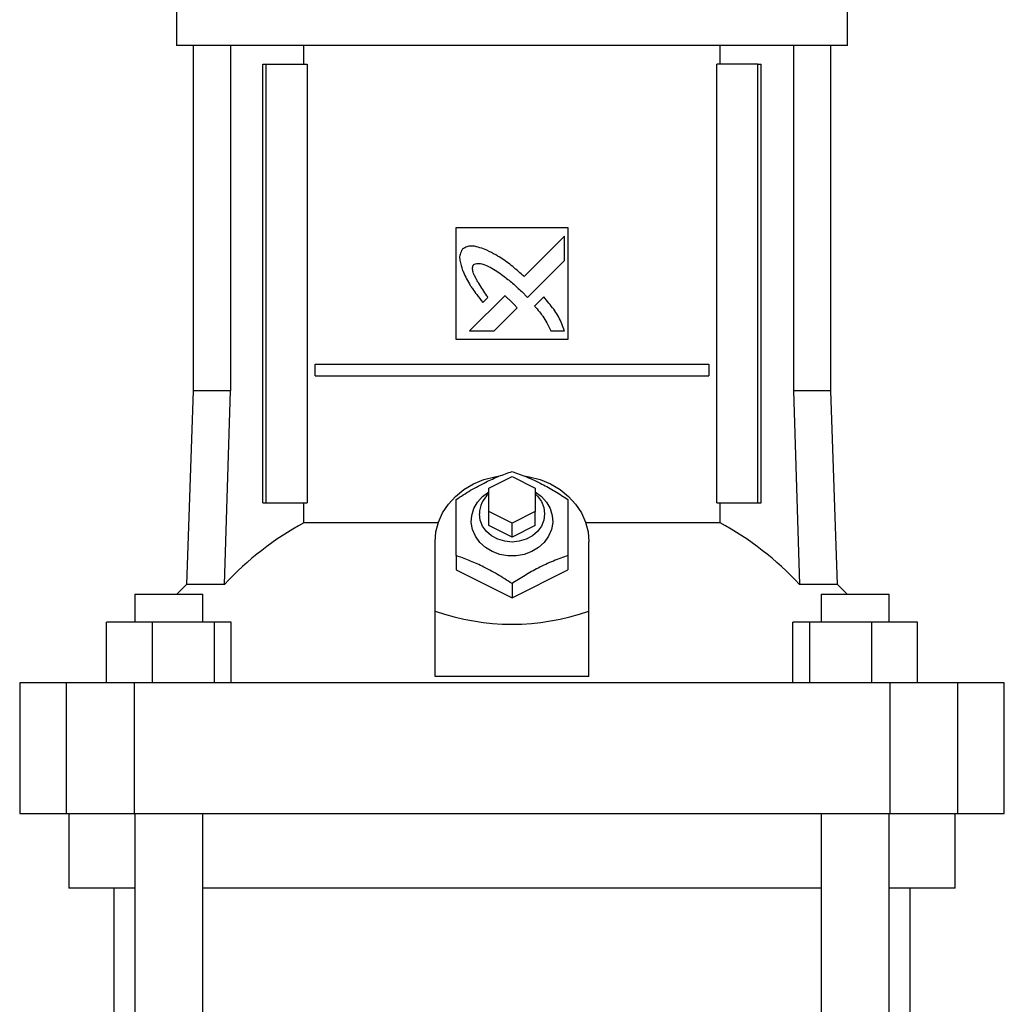
# Model space of a CAD drawing. Extents: x 0.4 to 10.6, y 0.4 to 8.1.
# Drawn here: x 7.1 to 7.5, y 3.6 to 4 of the extents above; entities that cross this region are included whole.
import ezdxf

# ---------------------------------------------------------------- set-up
doc = ezdxf.new("R2010")
doc.units = 0
doc.linetypes.add('SLD-SOLID', pattern=[0])
doc.layers.get('0').update_dxf_attribs({"linetype": 'CONTINUOUS'})

msp = doc.modelspace()

# ---------------------------------------------------------------- linework, layer by layer
at = {"color": 7, "linetype": 'SLD-SOLID'}
for p, q in [((7.184047822141645, 3.988963844907575), (7.184047822141645, 3.967310345717312)), ((7.46711869874939, 3.967310345717312), (7.46711869874939, 3.988963844907575)), ((7.325583275112015, 3.967310345717312), (7.184047822141645, 3.967310345717312)), ((7.19113443894311, 3.967310345717312), (7.19113443894311, 3.821641052501417)), ((7.206872001141449, 3.967310345717312), (7.206872001141449, 3.821641052501417)), ((7.237809921077291, 3.959436314012131), (7.237809921077291, 3.967310345717312)), ((7.46711869874939, 3.967310345717312), (7.325583275112015, 3.967310345717312)), ((7.413356570480751, 3.959436314012131), (7.413356570480751, 3.967310345717312)), ((7.444294549082581, 3.967310345717312), (7.444294549082581, 3.821641052501417)), ((7.460032052614931, 3.821641052501417), (7.460032052614931, 3.967310345717312)), ((7.220429065862414, 3.774396920936324), (7.220429065862414, 3.959436314012131)), ((7.220429065862414, 3.959436314012131), (7.221815284515364, 3.959436314012131)), ((7.221815284515364, 3.774396920936324), (7.221815284515364, 3.959436314012131)), ((7.221815284515364, 3.959436314012131), (7.239234917948939, 3.959436314012131)), ((7.239234917948939, 3.959436314012131), (7.239234917948939, 3.774396920936324)), ((7.411931632275092, 3.774396920936324), (7.411931632275092, 3.959436314012131)), ((7.429351207042677, 3.959436314012131), (7.411931632275092, 3.959436314012131)), ((7.429351207042677, 3.774396920936324), (7.429351207042677, 3.959436314012131)), ((7.429351207042677, 3.959436314012131), (7.430737425695628, 3.959436314012131)), ((7.430737425695628, 3.774396920936324), (7.430737425695628, 3.959436314012131)), ((7.301961238662463, 3.890538624590785), (7.349205311561568, 3.890538624590785)), ((7.301961238662463, 3.84329455169168), (7.301961238662463, 3.890538624590785)), ((7.349205311561568, 3.890538624590785), (7.349205311561568, 3.84329455169168)), ((7.347686331775618, 3.886925855659134), (7.330669205692245, 3.869917294810146)), ((7.347686331775618, 3.87656168738689), (7.347686331775618, 3.886925855659134)), ((7.332127055517706, 3.861021301577419), (7.347686331775618, 3.87656168738689)), ((7.329682619756036, 3.863533261892373), (7.332127055517706, 3.861021301577419)), ((7.322507593309221, 3.861759906378327), (7.307647791637585, 3.846907555287288)), ((7.313282190548527, 3.858945346892358), (7.315412235275403, 3.861074335631432)), ((7.338968037823427, 3.861244584331371), (7.335108402410265, 3.857389642197325)), ((7.317996178758801, 3.846907555287288), (7.327723938382891, 3.85662346438161)), ((7.307647791637585, 3.846907555287288), (7.317996178758801, 3.846907555287288)), ((7.341945806090661, 3.846907555287288), (7.347686331775618, 3.846906968627398)), ((7.349205311561568, 3.84329455169168), (7.301961238662463, 3.84329455169168)), ((7.242539279776669, 3.82803857859665), (7.242539279776669, 3.832959951077868)), ((7.242539279776669, 3.832959951077868), (7.408627211781373, 3.832959951077868)), ((7.408627211781373, 3.832959951077868), (7.408627211781373, 3.82803857859665)), ((7.242539279776669, 3.82803857859665), (7.408627211781373, 3.82803857859665)), ((7.19113443894311, 3.821641052501417), (7.188285735851572, 3.740065290871576)), ((7.206872001141449, 3.821641052501417), (7.19113443894311, 3.821641052501417)), ((7.204356755531114, 3.740065290871576), (7.206872001141449, 3.821641052501417)), ((7.444294549082581, 3.821641052501417), (7.446809736026927, 3.740065290871576)), ((7.460032052614931, 3.821641052501417), (7.444294549082581, 3.821641052501417)), ((7.46288075570647, 3.740065290871576), (7.460032052614931, 3.821641052501417)), ((7.315740764813534, 3.780696122834072), (7.325583275112015, 3.785617319317323)), ((7.325583275112015, 3.785617319317323), (7.335425785410496, 3.780696122834072)), ((7.315740764813534, 3.770853553869602), (7.315740764813534, 3.780696122834072)), ((7.335425785410496, 3.780696122834072), (7.335425785410496, 3.770853553869602)), ((7.220429065862414, 3.774396920936324), (7.221815284515364, 3.774396920936324)), ((7.221815284515364, 3.774396920936324), (7.239234917948939, 3.774396920936324)), ((7.237809921077291, 3.765978234189711), (7.237809921077291, 3.774396920936324)), ((7.411931632275092, 3.774396920936324), (7.429351207042677, 3.774396920936324)), ((7.413356570480751, 3.765978234189711), (7.413356570480751, 3.774396920936324)), ((7.429351207042677, 3.774396920936324), (7.430737425695628, 3.774396920936324)), ((7.315740764813534, 3.764948059423711), (7.315740764813534, 3.770853553869602)), ((7.325583275112015, 3.765932298720362), (7.315740764813534, 3.770853553869602)), ((7.335425785410496, 3.770853553869602), (7.325583275112015, 3.765932298720362)), ((7.335425785410496, 3.764948059423711), (7.335425785410496, 3.770853553869602)), ((7.294416968481182, 3.765978234189711), (7.237809921077291, 3.765978234189711)), ((7.325583275112015, 3.76002680427447), (7.315740764813534, 3.764948059423711)), ((7.325583275112015, 3.76002680427447), (7.325583275112015, 3.765932298720362)), ((7.335425785410496, 3.764948059423711), (7.325583275112015, 3.76002680427447)), ((7.413356570480751, 3.765978234189711), (7.35674952307686, 3.765978234189711)), ((7.293102967660632, 3.728832748630863), (7.293102967660632, 3.75805832568117)), ((7.358063582563399, 3.728832748630863), (7.358063582563399, 3.75805832568117)), ((7.301961238662463, 3.752233262306132), (7.301961238662463, 3.746247278123399)), ((7.349205311561568, 3.752233262306132), (7.349205311561568, 3.746247278123399)), ((7.301961238662463, 3.746247278123399), (7.325583275112015, 3.734436289231617)), ((7.325583275112015, 3.734436289231617), (7.349205311561568, 3.746247278123399)), ((7.188285735851572, 3.740065290871576), (7.184209857603132, 3.73601106037306)), ((7.204356755531114, 3.740065290871576), (7.188285735851572, 3.740065290871576)), ((7.325583275112015, 3.74042227341435), (7.325583275112015, 3.734436289231617)), ((7.46288075570647, 3.740065290871576), (7.446809736026927, 3.740065290871576)), ((7.466956663287905, 3.73601106037306), (7.46288075570647, 3.740065290871576)), ((7.166451193419403, 3.73601106037306), (7.166451193419403, 3.724200071481278)), ((7.166451193419403, 3.73601106037306), (7.19519130941113, 3.73601106037306)), ((7.19519130941113, 3.724200071481278), (7.19519130941113, 3.73601106037306)), ((7.455975182146912, 3.73601106037306), (7.455975182146912, 3.724200071481278)), ((7.455975182146912, 3.73601106037306), (7.484715356804628, 3.73601106037306)), ((7.484715356804628, 3.724200071481278), (7.484715356804628, 3.73601106037306)), ((7.293102967660632, 3.701286250850356), (7.293102967660632, 3.728832748630863)), ((7.358063582563399, 3.701286250850356), (7.358063582563399, 3.728832748630863)), ((7.154474297110863, 3.698609497772436), (7.154474297110863, 3.724200071481278)), ((7.173761620968719, 3.724200071481278), (7.154474297110863, 3.724200071481278)), ((7.173761620968719, 3.724200071481278), (7.173761620968719, 3.698609497772436)), ((7.200108575273121, 3.724200071481278), (7.173761620968719, 3.724200071481278)), ((7.200108575273121, 3.698609497772436), (7.200108575273121, 3.724200071481278)), ((7.207168205719669, 3.724200071481278), (7.200108575273121, 3.724200071481278)), ((7.207168205719669, 3.698609497772436), (7.207168205719669, 3.724200071481278)), ((7.443998285838373, 3.698609497772436), (7.443998285838373, 3.724200071481278)), ((7.451057974950909, 3.724200071481278), (7.443998285838373, 3.724200071481278)), ((7.451057974950909, 3.724200071481278), (7.451057974950909, 3.698609497772436)), ((7.477404929255312, 3.724200071481278), (7.451057974950909, 3.724200071481278)), ((7.477404929255312, 3.698609497772436), (7.477404929255312, 3.724200071481278)), ((7.496692253113167, 3.724200071481278), (7.477404929255312, 3.724200071481278)), ((7.496692253113167, 3.698609497772436), (7.496692253113167, 3.724200071481278)), ((7.358063582563399, 3.701286250850356), (7.293102967660632, 3.701286250850356)), ((7.117906084883304, 3.698609497772436), (7.117906084883304, 3.64349139316815)), ((7.137462098970562, 3.698609497772436), (7.117906084883304, 3.698609497772436)), ((7.137462098970562, 3.698609497772436), (7.137462098970562, 3.64349139316815)), ((7.166150002232122, 3.698609497772436), (7.137462098970562, 3.698609497772436)), ((7.166150002232122, 3.698609497772436), (7.166150002232122, 3.64349139316815)), ((7.485016547991909, 3.698609497772436), (7.166150002232122, 3.698609497772436)), ((7.485016547991909, 3.698609497772436), (7.485016547991909, 3.64349139316815)), ((7.513704451253469, 3.698609497772436), (7.485016547991909, 3.698609497772436)), ((7.513704451253469, 3.64349139316815), (7.513704451253469, 3.698609497772436)), ((7.533260436007731, 3.698609497772436), (7.513704451253469, 3.698609497772436)), ((7.533260436007731, 3.64349139316815), (7.533260436007731, 3.698609497772436)), ((7.117906084883304, 3.64349139316815), (7.137462098970562, 3.64349139316815)), ((7.137462098970562, 3.64349139316815), (7.166150002232122, 3.64349139316815)), ((7.138575403442907, 3.64349139316815), (7.138575403442907, 3.611995325013417)), ((7.166150002232122, 3.64349139316815), (7.485016547991909, 3.64349139316815)), ((7.166451193419403, 3.64349139316815), (7.166451193419403, 3.107818173310897)), ((7.19519130941113, 3.107818173310897), (7.19519130941113, 3.64349139316815)), ((7.455975182146912, 3.64349139316815), (7.455975182146912, 3.107818173310897)), ((7.484715356804628, 3.107818173310897), (7.484715356804628, 3.64349139316815)), ((7.485016547991909, 3.64349139316815), (7.513704451253469, 3.64349139316815)), ((7.512591146781124, 3.611995325013417), (7.512591146781124, 3.64349139316815)), ((7.513704451253469, 3.64349139316815), (7.533260436007731, 3.64349139316815)), ((7.166451193419403, 3.611995325013417), (7.138575403442907, 3.611995325013417)), ((7.157571450665615, 3.611995325013417), (7.157571450665615, 3.107818173310897)), ((7.455975182146912, 3.611995325013417), (7.19519130941113, 3.611995325013417)), ((7.512591146781124, 3.611995325013417), (7.484715356804628, 3.611995325013417)), ((7.493595070225422, 3.107818173310897), (7.493595070225422, 3.611995325013417))]:
    msp.add_line(p, q, dxfattribs=at)
at = {"color": 7, "linetype": 'SLD-SOLID', "flags": 128}
for points in [[(7.293102967660632, 3.75805832568117), (7.293465699470323, 3.762250714583669), (7.294545974990888, 3.766349413901811), (7.296319506502901, 3.77026296335882), (7.298746753129808, 3.773903833299181), (7.301773507497815, 3.777190771328192), (7.305332127721664, 3.780050268961698), (7.309343121386323, 3.782418556269707), (7.313716846860674, 3.784242657864196), (7.318355683939099, 3.785481800882844), (7.319761555698348, 3.785731600663802)], [(7.330717194471207, 3.785833444820623), (7.332810807618944, 3.785481800882844), (7.337449644697368, 3.784242657864196), (7.341823428837707, 3.782418556269707), (7.345834422502366, 3.780050268961698), (7.349393042726216, 3.777190771328192), (7.352419738428234, 3.773903833299181), (7.354846985055141, 3.77026296335882), (7.356620575233142, 3.766349413901811), (7.357700792087718, 3.762250714583669), (7.358063582563399, 3.75805832568117)], [(7.335425785410496, 3.77912076503274), (7.338041760523862, 3.777172643537605), (7.340170690596946, 3.774790804386148), (7.34170234223651, 3.772086654291388), (7.342574118832339, 3.769170778642498), (7.342750292797162, 3.766162621392987), (7.342223589548349, 3.763185322453666), (7.341015715501814, 3.760360789749575), (7.339175950088274, 3.757804653944941), (7.336779737769523, 3.755621575164053), (7.33392516807909, 3.753900901708086), (7.330729045000976, 3.752713091429772), (7.327322252356534, 3.752106778433951), (7.323844297867496, 3.752106778433951), (7.320437505223055, 3.752713091429772), (7.317241382144941, 3.753900901708086), (7.314386753788519, 3.755621575164053), (7.311990541469768, 3.757804653944941), (7.310150834722217, 3.760360789749575), (7.308942902009692, 3.763185322453666), (7.308416257426869, 3.766162621392987), (7.308592431391692, 3.769170778642498), (7.309464149321532, 3.772086654291388), (7.310995859627084, 3.774790804386148), (7.313124731034179, 3.777172643537605), (7.315740764813534, 3.77912076503274)], [(7.335425785410496, 3.778221004760181), (7.336356521325222, 3.777309687287798), (7.33799817169407, 3.775047057425891), (7.339017317254147, 3.772524771896882), (7.339362801263086, 3.769869314572952), (7.339017317254147, 3.76721391591501), (7.33799817169407, 3.764691630386001), (7.336356521325222, 3.762428941858106), (7.334174674530103, 3.760539427685935), (7.331561984712118, 3.759117657443679), (7.328649511690588, 3.758235086305882), (7.325583275112015, 3.757935889762226), (7.322517038533442, 3.758235086305882), (7.319604565511912, 3.759117657443679), (7.316991875693928, 3.760539427685935), (7.314809970232819, 3.762428941858106), (7.313168319863971, 3.764691630386001), (7.312149232969883, 3.76721391591501), (7.311803748960944, 3.769869314572952)]]:
    msp.add_lwpolyline(points, dxfattribs=at)
at = {"color": 7, "linetype": 'SLD-SOLID'}
for centre, radius, start, end in [((7.323055927341842, 3.7696688050688), 0.01125396474033916, 130.5421743269917, 178.9791192261291), ((7.297065611422481, 3.654929950651374), 0.1258688131154646, 118.0845119594158, 137.4384740617491), ((7.354101394351176, 3.65493061449492), 0.1258679853577785, 42.56146168648209, 61.91555229235102)]:
    msp.add_arc(centre, radius, start, end, dxfattribs=at)
msp.add_ellipse((7.325583261032178, 4.010814224758307), major_axis=(-2.664535259100376e-15, 0.2875386183168809), ratio=0.5773502691896266, start_param=2.944670220840739, end_param=3.33851508633885, dxfattribs=at)
for points, knots in [([(7.304752683748784, 3.881462526771975), (7.304613763248601, 3.88124056557389), (7.30407332127696, 3.880377070644319), (7.303371059684678, 3.878797343619788), (7.303608758573011, 3.875857949659701), (7.304290749955007, 3.873838601878909), (7.304765062272454, 3.872434183068172)], [0, 0, 0, 0, 0.08330376884258768, 0.3240763819543716, 0.5299076994888928, 1, 1, 1, 1]), ([(7.31502943969749, 3.880925146313173), (7.314785126032742, 3.881021189234718), (7.313562777230038, 3.881501710659013), (7.311336964921859, 3.882296389022093), (7.308696731255467, 3.882887208557591), (7.306377388011195, 3.882522483992942), (7.305330343575974, 3.881839392100182), (7.304752683748784, 3.881462526771975)], [0, 0, 0, 0, 0.07278410704056901, 0.3641530496838372, 0.6571421004518535, 0.8108435245523813, 1, 1, 1, 1]), ([(7.330669205692244, 3.869917294810147), (7.330473136868147, 3.870091808274222), (7.329492815954087, 3.870964354939439), (7.326936470406699, 3.873226139349025), (7.323666234340012, 3.875876474066054), (7.320597432841887, 3.877908458348406), (7.318013969755992, 3.879408168555708), (7.316287617453773, 3.880285639377808), (7.315029439697488, 3.880925146313173)], [0, 0, 0, 0, 0.04101051719676581, 0.2050477320385559, 0.5333885177610302, 0.697518938290279, 0.7795496648913909, 1, 1, 1, 1]), ([(7.309436341642769, 3.87490613317866), (7.309669910584349, 3.875036311619887), (7.31024428353793, 3.875356435414063), (7.311618595535695, 3.875490445635005), (7.313757038993659, 3.875047817307522), (7.31636979427882, 3.873847012301778), (7.319145113717075, 3.872162829680094), (7.322316505466402, 3.869908813160983), (7.325859171774503, 3.867057791541921), (7.328406599550572, 3.864709522448107), (7.329682619756036, 3.863533261892373)], [0, 0, 0, 0, 0.03296137550705264, 0.08105582221646998, 0.1669302454502889, 0.301702935508219, 0.4358349722894215, 0.5698541180509026, 0.7845376258278126, 1, 1, 1, 1]), ([(7.304765062272454, 3.872434183068172), (7.304872747537706, 3.872194812555495), (7.305411213297311, 3.870997872336875), (7.306400093458894, 3.86884967584173), (7.307706296366581, 3.866567142201221), (7.309142572415538, 3.86436813122938), (7.310887801830782, 3.861957834302734), (7.312411767029916, 3.860040465605571), (7.313282190548527, 3.858945346892358)], [0, 0, 0, 0, 0.04917769670359431, 0.2459064919294812, 0.4427919609015527, 0.5411574310764289, 0.7379288165127824, 1, 1, 1, 1]), ([(7.315412235275403, 3.861074335631432), (7.315267346493584, 3.861293172289814), (7.314542868468616, 3.862387407109566), (7.313220705115592, 3.86434488657083), (7.311790867117362, 3.866547234468853), (7.310723940268724, 3.868356326899144), (7.309985939994277, 3.869750519519372), (7.309318342077535, 3.87128552864123), (7.308923556047534, 3.872706119502916), (7.308954673871832, 3.873901626789678), (7.309173095087253, 3.874538819230874), (7.309379648803993, 3.874827028362336), (7.309436341642769, 3.87490613317866)], [0, 0, 0, 0, 0.05028269282965443, 0.2514253038399801, 0.452590508960016, 0.5531815829509223, 0.6537859293600472, 0.7544705212517134, 0.8741113928585424, 0.9321630904459702, 0.9813807902512565, 1, 1, 1, 1]), ([(7.325241428394391, 3.859354014171399), (7.325047960827682, 3.859531377677098), (7.324503887842709, 3.860030162530869), (7.323777889340316, 3.86068247727621), (7.323063116051408, 3.861311026365647), (7.322692810800342, 3.861610244765131), (7.322507593309221, 3.861759906378327)], [0, 0, 0, 0, 0.2161723251929094, 0.6079237168073517, 0.803893179230868, 1, 1, 1, 1]), ([(7.327723938382891, 3.85662346438161), (7.327714775064369, 3.856648248632689), (7.327664020033599, 3.856785527002206), (7.327253277393162, 3.857267250596331), (7.326450136887168, 3.858154352545988), (7.325676699063956, 3.858922001389108), (7.32524142839439, 3.859354014171399)], [0, 0, 0, 0, 0.02137107795007561, 0.118373023513331, 0.503843291800421, 1, 1, 1, 1]), ([(7.347686331775618, 3.846906968627398), (7.347600144280285, 3.847154893092339), (7.347169151594168, 3.848394674230952), (7.346369921215801, 3.850622525348239), (7.344959634128736, 3.853453917534135), (7.343169280487673, 3.856131437335269), (7.341139814123571, 3.858706725697152), (7.339692489459613, 3.860398016551879), (7.338968037823427, 3.861244584331371)], [0, 0, 0, 0, 0.0465256873996263, 0.2326582401330094, 0.4191226809971965, 0.6054648163128193, 0.8025172468399517, 1, 1, 1, 1]), ([(7.335108402410265, 3.857389642197325), (7.335280280666028, 3.857191300494323), (7.336139828934943, 3.856199410818033), (7.337328179936227, 3.854795497804141), (7.338876772023633, 3.852673180400147), (7.340398652166112, 3.850222152021374), (7.341394715470873, 3.848088202629193), (7.341945806090661, 3.846907555287288)], [0, 0, 0, 0, 0.06262919250544495, 0.313203166757683, 0.4384994721183394, 0.6893393497752228, 0.9999999999999999, 0.9999999999999999, 0.9999999999999999, 0.9999999999999999]), ([(7.301961238662463, 3.775855357421674), (7.304009838049502, 3.777179950381683), (7.308150157349792, 3.779857017372943), (7.314285071475903, 3.783147588651666), (7.320156492440483, 3.785758676591553), (7.323763568635585, 3.787026706301087), (7.325583275112015, 3.787666404979444)], [0, 0, 0, 0, 0.2642838137080896, 0.5341304803529959, 0.7649770239886039, 1, 1, 1, 1]), ([(7.325583275112015, 3.787666404979444), (7.327631870746226, 3.786942366861813), (7.331772168594581, 3.785479055405663), (7.337907109706949, 3.782634848977585), (7.343778523447495, 3.77937438984325), (7.347385604166851, 3.777035357301011), (7.349205311561568, 3.775855357421674)], [0, 0, 0, 0, 0.2642852435882587, 0.5341315812198572, 0.7649777555378203, 1, 1, 1, 1]), ([(7.301961238662463, 3.752233262306132), (7.301961238662463, 3.75458216170031), (7.301961238662463, 3.75932941804984), (7.301961238662463, 3.765687518080222), (7.301961238662463, 3.771234260355265), (7.301961238662463, 3.774305812212038), (7.301961238662463, 3.775855357421674)], [0, 0, 0, 0, 0.26428416842044, 0.5341330070261865, 0.7649780954541628, 1, 1, 1, 1]), ([(7.349205311561568, 3.775855357421674), (7.349205311561568, 3.77410703681652), (7.349205311561568, 3.770573606250873), (7.349205311561567, 3.764661874842729), (7.349205311561568, 3.758465724130181), (7.349205311561568, 3.754323128466319), (7.349205311561568, 3.752233262306132)], [0, 0, 0, 0, 0.2642851505575998, 0.5341315696184752, 0.7649776259249025, 0.9999999999999999, 0.9999999999999999, 0.9999999999999999, 0.9999999999999999]), ([(7.325583275112015, 3.74042227341435), (7.323534673915825, 3.741746862149912), (7.319394328870528, 3.744423934885463), (7.313259423608794, 3.747714574055844), (7.307387968134536, 3.750325578216552), (7.303780923163235, 3.751593579936107), (7.301961238662463, 3.752233262306132)], [0, 0, 0, 0, 0.2642839081675225, 0.5341335208473058, 0.7649793616968271, 1, 1, 1, 1]), ([(7.349205311561568, 3.752233262306132), (7.34715671272644, 3.751509275806759), (7.343016378331906, 3.7500460580439), (7.336881442172134, 3.747201757319318), (7.33101001376864, 3.743941324898717), (7.327402961357047, 3.741602276725149), (7.325583275112015, 3.74042227341435)], [0, 0, 0, 0, 0.2642840695054527, 0.5341330884982414, 0.7649794030853436, 1, 1, 1, 1])]:
    msp.add_open_spline(points, degree=3, knots=knots, dxfattribs=at)

doc.saveas('drawing.dxf')
